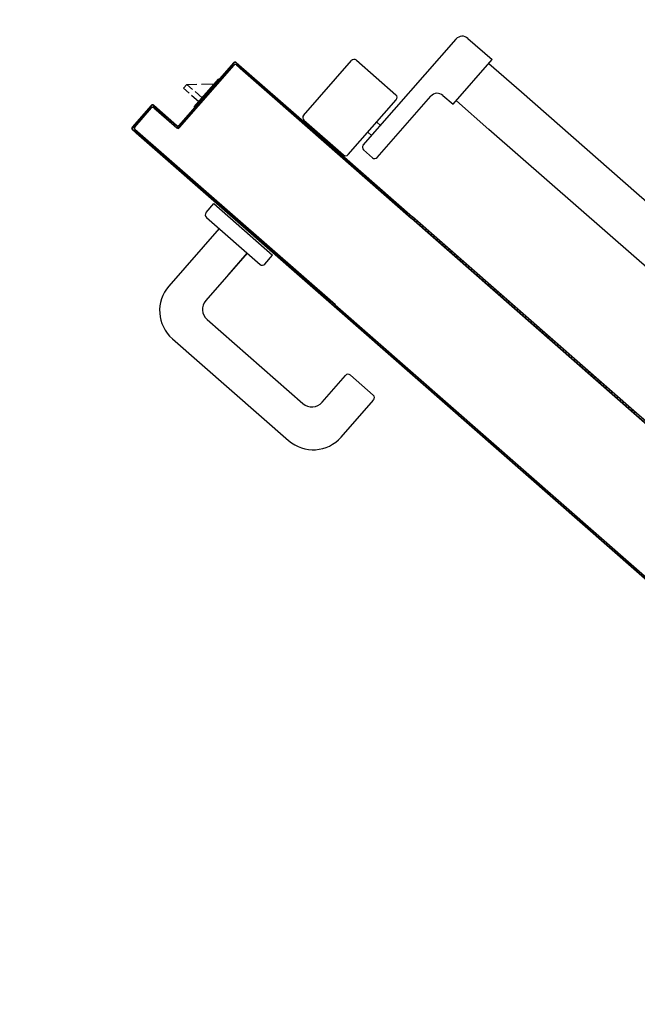
# Model space of a CAD drawing. Units: millimetres. Extents: x -8261 to -8156, y -13487 to -13435.
# Drawn here: x -8185 to -8184, y -13448 to -13448 of the extents above; entities that cross this region are included whole.
import ezdxf

# ---------------------------------------------------------------- set-up
doc = ezdxf.new("R2010")
doc.units = ezdxf.units.MM
for name, color, linetype in [('ANTIPANICO', 2, 'Continuous'), ('BLOCCO_TITOLO', 7, 'Continuous'), ('MANIGLIA', 5, 'Continuous'), ('PORTA', 1, 'Continuous'), ('QUOTE', 3, 'Continuous')]:
    doc.layers.add(name, color=color, linetype=linetype)
doc.styles.add('ROMANS', font='ROMANS.shx', dxfattribs={"width": 0.8, "oblique": 15})
doc.dimstyles.new('MICHELE', dxfattribs={"dimscale": 0.015, "dimtxt": 15, "dimasz": 15, "dimexe": 1, "dimexo": 10, "dimgap": 5, "dimtad": 1, "dimdec": 0, "dimlfac": 100, "dimdsep": 46, "dimtxsty": 'ROMANS', "dimcen": 0, "dimse1": 1, "dimse2": 1, "dimclrd": 4, "dimclre": 4, "dimclrt": 4, "dimadec": 0, "dimazin": 0, "dimtfac": 1, "dimtdec": 0, "dimtix": 1, "dimtofl": 0, "dimtmove": 1, "dimatfit": 1, "dimfxl": 1, "dimtolj": 1, "dimtzin": 0, "dimarcsym": 0})

# ---------------------------------------------------------------- blocks, each defined once
blk = doc.blocks.new('*D67')
at = {"layer": 'DEFPOINTS', "color": 0, "transparency": 16777216}
for p in [(-8185.43037, -13441.10789), (-8191.38837, -13447.69781), (-8179.31719, -13447.69781)]:
    blk.add_point(p, dxfattribs=at)
at = {"layer": 'QUOTE', "color": 4, "lineweight": -2, "transparency": 16777216}
blk.add_line((-8179.31719, -13441.33289), (-8179.31719, -13447.47281), dxfattribs=at)
at = {"layer": 'QUOTE', "color": 4, "transparency": 16777216}
for points in [[(-8179.35469, -13441.33289), (-8179.27969, -13441.33289), (-8179.31719, -13441.10789)], [(-8179.35469, -13447.47281), (-8179.27969, -13447.47281), (-8179.31719, -13447.69781)]]:
    blk.add_solid(points, dxfattribs=at)
at = {"layer": 'QUOTE', "color": 4, "transparency": 16777216, "insert": (-8179.50469, -13444.40285), "char_height": 0.225, "attachment_point": 5, "rotation": 90, "style": 'ROMANS'}
blk.add_mtext('\\A1;659', dxfattribs=at)
blk = doc.blocks.new('*D68')
at = {"layer": 'DEFPOINTS', "color": 0, "transparency": 16777216}
for p in [(-8191.38837, -13447.69781), (-8191.50328, -13447.82481), (-8179.31719, -13447.82481)]:
    blk.add_point(p, dxfattribs=at)
at = {"layer": 'QUOTE', "color": 4, "lineweight": -2, "transparency": 16777216}
for p, q in [((-8179.31719, -13447.47281), (-8179.31719, -13447.24781)), ((-8179.31719, -13448.04981), (-8179.31719, -13448.27481))]:
    blk.add_line(p, q, dxfattribs=at)
at = {"layer": 'QUOTE', "color": 4, "transparency": 16777216}
for points in [[(-8179.35469, -13447.47281), (-8179.27969, -13447.47281), (-8179.31719, -13447.69781)], [(-8179.35469, -13448.04981), (-8179.27969, -13448.04981), (-8179.31719, -13447.82481)]]:
    blk.add_solid(points, dxfattribs=at)
at = {"layer": 'QUOTE', "color": 4, "transparency": 16777216, "insert": (-8179.50469, -13447.76131), "char_height": 0.225, "attachment_point": 5, "rotation": 90, "style": 'ROMANS'}
blk.add_mtext('\\A1;13', dxfattribs=at)
blk = doc.blocks.new('*D417')
at = {"layer": 'DEFPOINTS', "color": 0, "transparency": 16777216}
for p in [(-8191.50327, -13447.82481), (-8191.50327, -13451.59098), (-8179.31719, -13451.59098)]:
    blk.add_point(p, dxfattribs=at)
at = {"layer": 'QUOTE', "color": 4, "lineweight": -2, "transparency": 16777216}
blk.add_line((-8179.31719, -13448.04981), (-8179.31719, -13451.36598), dxfattribs=at)
at = {"layer": 'QUOTE', "color": 4, "transparency": 16777216}
for points in [[(-8179.35469, -13448.04981), (-8179.27969, -13448.04981), (-8179.31719, -13447.82481)], [(-8179.35469, -13451.36598), (-8179.27969, -13451.36598), (-8179.31719, -13451.59098)]]:
    blk.add_solid(points, dxfattribs=at)
at = {"layer": 'QUOTE', "color": 4, "transparency": 16777216, "insert": (-8179.50469, -13449.70789), "char_height": 0.225, "attachment_point": 5, "rotation": 90, "style": 'ROMANS'}
blk.add_mtext('\\A1;377', dxfattribs=at)

msp = doc.modelspace()

# ---------------------------------------------------------------- linework, layer by layer
at = {"layer": 'ANTIPANICO', "linetype": 'Continuous'}
for p, q in [((-8184.47437, -13447.69348), (-8184.41969, -13447.63104)), ((-8184.41264, -13447.63057), (-8184.39834, -13447.64308)), ((-8184.50954, -13447.67598), (-8184.48122, -13447.64362)), ((-8184.4784, -13447.64344), (-8184.45507, -13447.66386)), ((-8184.4214, -13447.66942), (-8184.39834, -13447.64308)), ((-8184.38115, -13447.66233), (-8184.40027, -13447.64559)), ((-8184.31327, -13447.72175), (-8184.38115, -13447.66233)), ((-8184.48321, -13447.69903), (-8184.45489, -13447.66668)), ((-8184.46609, -13447.70073), (-8184.43447, -13447.66462)), ((-8184.42742, -13447.66415), (-8184.4214, -13447.66942)), ((-8184.40025, -13447.68415), (-8184.41943, -13447.66735)), ((-8184.50936, -13447.6788), (-8184.48603, -13447.69922)), ((-8184.46641, -13447.67985), (-8184.46416, -13447.68182)), ((-8184.31327, -13447.7603), (-8184.40025, -13447.68415)), ((-8184.47168, -13447.68587), (-8184.46943, -13447.68784)), ((-8184.47418, -13447.69631), (-8184.46891, -13447.70092)), ((-8184.01939, -13447.97905), (-8184.31327, -13447.72176)), ((-8184.03847, -13448.00089), (-8184.31327, -13447.7603))]:
    msp.add_line(p, q, dxfattribs=at)
for centre, radius, start, end in [((-8184.41593, -13447.63433), 0.005, 48.79791, 138.79791), ((-8184.47972, -13447.64494), 0.002, 48.79791, 138.79791), ((-8184.45639, -13447.66536), 0.002, 318.79791, 48.79791), ((-8184.43071, -13447.66791), 0.005, 48.79791, 138.79791), ((-8184.50804, -13447.67729), 0.002, 138.79791, 228.79791), ((-8184.47286, -13447.6948), 0.002, 138.79791, 228.79791), ((-8184.48472, -13447.69771), 0.002, 228.79791, 318.79791), ((-8184.4676, -13447.69941), 0.002, 228.79791, 318.79791)]:
    msp.add_arc(centre, radius, start, end, dxfattribs=at)
at = {"layer": 'BLOCCO_TITOLO', "color": 7, "linetype": 'Continuous'}
for p, q in [((-8184.57389, -13447.67096), (-8184.55939, -13447.65439)), ((-8184.58024, -13447.65999), (-8184.57827, -13447.65774)), ((-8184.57696, -13447.66287), (-8184.58024, -13447.65999)), ((-8184.57827, -13447.65774), (-8184.57236, -13447.65761)), ((-8184.57498, -13447.66061), (-8184.57827, -13447.65774)), ((-8184.56924, -13447.66564), (-8184.57348, -13447.66193)), ((-8184.56965, -13447.65756), (-8184.56202, -13447.6574)), ((-8184.57121, -13447.6679), (-8184.57545, -13447.66418)), ((-8184.57389, -13447.67096), (-8184.57365, -13447.67117))]:
    msp.add_line(p, q, dxfattribs=at)
at = {"layer": 'MANIGLIA'}
for p, q in [((-8184.56696, -13447.73317), (-8184.56235, -13447.7279)), ((-8184.56235, -13447.7279), (-8184.52774, -13447.7582)), ((-8184.56678, -13447.73599), (-8184.53518, -13447.76366)), ((-8184.55925, -13447.74258), (-8184.58889, -13447.77644)), ((-8184.5427, -13447.75707), (-8184.56707, -13447.78491)), ((-8184.55402, -13447.77), (-8184.5427, -13447.75707)), ((-8184.53235, -13447.76347), (-8184.52774, -13447.7582)), ((-8184.56632, -13447.7962), (-8184.50989, -13447.8456)), ((-8184.58683, -13447.80748), (-8184.51837, -13447.86743)), ((-8184.4986, -13447.84485), (-8184.48477, -13447.82905)), ((-8184.48195, -13447.82887), (-8184.46841, -13447.84072)), ((-8184.48732, -13447.86537), (-8184.46822, -13447.84355))]:
    msp.add_line(p, q, dxfattribs=at)
for centre, radius, start, end in [((-8184.56546, -13447.73449), 0.002, 138.79791, 228.79791), ((-8184.53386, -13447.76215), 0.002, 228.79791, 318.79791), ((-8184.57234, -13447.79093), 0.022, 138.79791, 228.79791), ((-8184.56105, -13447.79018), 0.008, 138.79791, 228.79791), ((-8184.48327, -13447.83037), 0.002, 48.79791, 138.79791), ((-8184.46972, -13447.84223), 0.002, 318.79791, 48.79791), ((-8184.50462, -13447.83959), 0.008, 228.79791, 318.79791), ((-8184.50387, -13447.85087), 0.022, 228.79791, 318.79791)]:
    msp.add_arc(centre, radius, start, end, dxfattribs=at)
at = {"layer": 'PORTA'}
for p, q in [((-8184.55062, -13447.64485), (-8184.5829, -13447.68172)), ((-8184.55055, -13447.64492), (-8184.58282, -13447.68179)), ((-8184.55055, -13447.64492), (-8184.55062, -13447.64485)), ((-8184.55062, -13447.64485), (-8184.55055, -13447.64492)), ((-8184.54914, -13447.64475), (-8184.5492, -13447.64483)), ((-8184.54914, -13447.64475), (-8184.5492, -13447.64483)), ((-8184.54914, -13447.64475), (-8184.5063, -13447.68226)), ((-8184.5828, -13447.68313), (-8184.55053, -13447.64626)), ((-8184.58273, -13447.6832), (-8184.55045, -13447.64633)), ((-8184.5531, -13447.6492), (-8184.55437, -13447.64929)), ((-8184.55289, -13447.6476), (-8184.55162, -13447.64751)), ((-8184.55053, -13447.64626), (-8184.55045, -13447.64633)), ((-8184.55053, -13447.64626), (-8184.55045, -13447.64633)), ((-8184.54905, -13447.64617), (-8184.54911, -13447.64624)), ((-8184.54905, -13447.64617), (-8184.54911, -13447.64624)), ((-8184.54911, -13447.64624), (-8184.44605, -13447.73647)), ((-8184.54601, -13447.64762), (-8184.54728, -13447.64771)), ((-8184.547, -13447.64676), (-8184.50637, -13447.68233)), ((-8184.54684, -13447.6481), (-8184.44599, -13447.73639)), ((-8184.54559, -13447.64919), (-8184.54432, -13447.6491)), ((-8184.54263, -13447.65058), (-8184.5439, -13447.65067)), ((-8184.55902, -13447.65596), (-8184.56028, -13447.65604)), ((-8184.55941, -13447.65442), (-8184.55917, -13447.65463)), ((-8184.5588, -13447.65435), (-8184.55754, -13447.65427)), ((-8184.55606, -13447.65258), (-8184.55732, -13447.65266)), ((-8184.55584, -13447.65097), (-8184.55458, -13447.65089)), ((-8184.54222, -13447.65214), (-8184.54095, -13447.65206)), ((-8184.53926, -13447.65354), (-8184.54053, -13447.65362)), ((-8184.53884, -13447.6551), (-8184.53757, -13447.65502)), ((-8184.53588, -13447.6565), (-8184.53715, -13447.65658)), ((-8184.56472, -13447.6611), (-8184.56345, -13447.66102)), ((-8184.56198, -13447.65934), (-8184.56324, -13447.65942)), ((-8184.56176, -13447.65773), (-8184.5605, -13447.65765)), ((-8184.53546, -13447.65806), (-8184.53419, -13447.65798)), ((-8184.5325, -13447.65946), (-8184.53377, -13447.65954)), ((-8184.53209, -13447.66102), (-8184.53081, -13447.66093)), ((-8184.57064, -13447.66787), (-8184.56937, -13447.66778)), ((-8184.56789, -13447.66609), (-8184.56916, -13447.66618)), ((-8184.56768, -13447.66449), (-8184.56641, -13447.6644)), ((-8184.56493, -13447.66271), (-8184.5662, -13447.6628)), ((-8184.52912, -13447.66241), (-8184.5304, -13447.6625)), ((-8184.52871, -13447.66398), (-8184.52743, -13447.66389)), ((-8184.52574, -13447.66537), (-8184.52702, -13447.66546)), ((-8184.52532, -13447.66694), (-8184.52405, -13447.66685)), ((-8184.59926, -13447.67005), (-8184.61046, -13447.68284)), ((-8184.59926, -13447.67005), (-8184.61046, -13447.68284)), ((-8184.59919, -13447.67012), (-8184.61039, -13447.68291)), ((-8184.60905, -13447.68275), (-8184.59917, -13447.67146)), ((-8184.60897, -13447.68281), (-8184.59909, -13447.67153)), ((-8184.60182, -13447.67311), (-8184.60055, -13447.67303)), ((-8184.59904, -13447.67134), (-8184.60034, -13447.67142)), ((-8184.59919, -13447.67012), (-8184.59926, -13447.67005)), ((-8184.59926, -13447.67005), (-8184.59919, -13447.67012)), ((-8184.59917, -13447.67146), (-8184.59909, -13447.67153)), ((-8184.59917, -13447.67146), (-8184.59909, -13447.67153)), ((-8184.59785, -13447.67003), (-8184.59778, -13447.66995)), ((-8184.59778, -13447.66995), (-8184.59785, -13447.67003)), ((-8184.5843, -13447.68188), (-8184.59785, -13447.67003)), ((-8184.59654, -13447.67117), (-8184.59784, -13447.67126)), ((-8184.58424, -13447.68181), (-8184.59778, -13447.66995)), ((-8184.59769, -13447.67136), (-8184.59775, -13447.67144)), ((-8184.59769, -13447.67136), (-8184.59775, -13447.67144)), ((-8184.59775, -13447.67144), (-8184.58421, -13447.6833)), ((-8184.59769, -13447.67136), (-8184.58414, -13447.68322)), ((-8184.59612, -13447.67274), (-8184.59485, -13447.67265)), ((-8184.5738, -13447.67285), (-8184.57507, -13447.67293)), ((-8184.57359, -13447.67124), (-8184.57232, -13447.67116)), ((-8184.57084, -13447.66947), (-8184.57211, -13447.66955)), ((-8184.52237, -13447.66833), (-8184.52364, -13447.66841)), ((-8184.52195, -13447.66989), (-8184.52068, -13447.66981)), ((-8184.51899, -13447.67129), (-8184.52026, -13447.67137)), ((-8184.51857, -13447.67285), (-8184.5173, -13447.67277)), ((-8184.60498, -13447.6781), (-8184.60626, -13447.67819)), ((-8184.60478, -13447.6765), (-8184.6035, -13447.67641)), ((-8184.60203, -13447.67472), (-8184.6033, -13447.6748)), ((-8184.59316, -13447.67413), (-8184.59443, -13447.67422)), ((-8184.59274, -13447.6757), (-8184.59147, -13447.67561)), ((-8184.58978, -13447.67709), (-8184.59105, -13447.67718)), ((-8184.58936, -13447.67866), (-8184.58809, -13447.67857)), ((-8184.57972, -13447.6796), (-8184.58098, -13447.67969)), ((-8184.57951, -13447.678), (-8184.57824, -13447.67792)), ((-8184.57676, -13447.67623), (-8184.57803, -13447.67631)), ((-8184.57655, -13447.67462), (-8184.57528, -13447.67454)), ((-8184.51561, -13447.67425), (-8184.51688, -13447.67433)), ((-8184.51519, -13447.67581), (-8184.51392, -13447.67573)), ((-8184.51223, -13447.6772), (-8184.51351, -13447.67728)), ((-8184.51182, -13447.67876), (-8184.51054, -13447.67868)), ((-8184.61057, -13447.68324), (-8184.60927, -13447.68316)), ((-8184.61039, -13447.68291), (-8184.61046, -13447.68284)), ((-8184.61046, -13447.68284), (-8184.61039, -13447.68291)), ((-8184.6103, -13447.68425), (-8184.61036, -13447.68432)), ((-8184.61036, -13447.68432), (-8184.6103, -13447.68425)), ((-8184.61036, -13447.68432), (-8184.4915, -13447.78838)), ((-8184.60843, -13447.68469), (-8184.60969, -13447.68478)), ((-8184.60794, -13447.68147), (-8184.60921, -13447.68156)), ((-8184.60905, -13447.68275), (-8184.60897, -13447.68281)), ((-8184.60905, -13447.68275), (-8184.60897, -13447.68281)), ((-8184.60895, -13447.68423), (-8184.60889, -13447.68415)), ((-8184.60895, -13447.68423), (-8184.60889, -13447.68415)), ((-8184.49078, -13447.78756), (-8184.60889, -13447.68415)), ((-8184.60774, -13447.67988), (-8184.60646, -13447.67979)), ((-8184.58641, -13447.68005), (-8184.58768, -13447.68013)), ((-8184.58599, -13447.68161), (-8184.58472, -13447.68153)), ((-8184.5843, -13447.68188), (-8184.58424, -13447.68181)), ((-8184.5843, -13447.68188), (-8184.58424, -13447.68181)), ((-8184.58268, -13447.68298), (-8184.5843, -13447.68309)), ((-8184.58414, -13447.68322), (-8184.58421, -13447.6833)), ((-8184.58421, -13447.6833), (-8184.58414, -13447.68322)), ((-8184.58282, -13447.68179), (-8184.5829, -13447.68172)), ((-8184.58282, -13447.68179), (-8184.5829, -13447.68172)), ((-8184.5828, -13447.68313), (-8184.58273, -13447.6832)), ((-8184.58273, -13447.6832), (-8184.5828, -13447.68313)), ((-8184.58246, -13447.68138), (-8184.5812, -13447.68129)), ((-8184.50885, -13447.68016), (-8184.51013, -13447.68024)), ((-8184.50844, -13447.68172), (-8184.50716, -13447.68164)), ((-8184.50547, -13447.68312), (-8184.50675, -13447.6832)), ((-8184.5063, -13447.68226), (-8184.50637, -13447.68233)), ((-8184.5063, -13447.68226), (-8184.50637, -13447.68233)), ((-8184.50637, -13447.68233), (-8184.44539, -13447.73572)), ((-8184.5063, -13447.68226), (-8184.44533, -13447.73564)), ((-8184.50505, -13447.68468), (-8184.50378, -13447.6846)), ((-8184.60809, -13447.68618), (-8184.49144, -13447.78831)), ((-8184.608, -13447.68626), (-8184.60674, -13447.68617)), ((-8184.49085, -13447.78763), (-8184.60675, -13447.68616)), ((-8184.60284, -13447.68958), (-8184.6041, -13447.68967)), ((-8184.60241, -13447.69115), (-8184.60115, -13447.69106)), ((-8184.5021, -13447.68607), (-8184.50337, -13447.68616)), ((-8184.50168, -13447.68764), (-8184.50041, -13447.68755)), ((-8184.49872, -13447.68903), (-8184.49999, -13447.68912)), ((-8184.4983, -13447.6906), (-8184.49703, -13447.69051)), ((-8184.59947, -13447.69254), (-8184.60073, -13447.69262)), ((-8184.59904, -13447.6941), (-8184.59778, -13447.69402)), ((-8184.59609, -13447.6955), (-8184.59735, -13447.69558)), ((-8184.59566, -13447.69706), (-8184.59439, -13447.69698)), ((-8184.49534, -13447.69199), (-8184.49661, -13447.69208)), ((-8184.49492, -13447.69355), (-8184.49366, -13447.69347)), ((-8184.49196, -13447.69495), (-8184.49323, -13447.69503)), ((-8184.49154, -13447.69651), (-8184.49027, -13447.69643)), ((-8184.5927, -13447.69846), (-8184.59397, -13447.69854)), ((-8184.59229, -13447.70001), (-8184.59102, -13447.69993)), ((-8184.58933, -13447.70141), (-8184.5906, -13447.70149)), ((-8184.58891, -13447.70297), (-8184.58764, -13447.70289)), ((-8184.48858, -13447.69791), (-8184.48985, -13447.69799)), ((-8184.48816, -13447.69947), (-8184.48689, -13447.69939)), ((-8184.4852, -13447.70087), (-8184.48647, -13447.70095)), ((-8184.48479, -13447.70242), (-8184.48352, -13447.70234)), ((-8184.58595, -13447.70437), (-8184.58722, -13447.70445)), ((-8184.58552, -13447.70593), (-8184.58426, -13447.70585)), ((-8184.58257, -13447.70733), (-8184.58383, -13447.70741)), ((-8184.48183, -13447.70382), (-8184.4831, -13447.7039)), ((-8184.4814, -13447.70538), (-8184.48014, -13447.7053)), ((-8184.47845, -13447.70678), (-8184.47971, -13447.70686)), ((-8184.47802, -13447.70834), (-8184.47676, -13447.70826)), ((-8184.58215, -13447.70889), (-8184.58089, -13447.7088)), ((-8184.5792, -13447.71028), (-8184.58046, -13447.71037)), ((-8184.57877, -13447.71185), (-8184.57751, -13447.71176)), ((-8184.57582, -13447.71324), (-8184.57708, -13447.71333)), ((-8184.47508, -13447.70973), (-8184.47634, -13447.70982)), ((-8184.47465, -13447.7113), (-8184.47339, -13447.71121)), ((-8184.47169, -13447.71269), (-8184.47296, -13447.71278)), ((-8184.47127, -13447.71426), (-8184.47, -13447.71417)), ((-8184.57539, -13447.71481), (-8184.57412, -13447.71472)), ((-8184.57244, -13447.7162), (-8184.57371, -13447.71628)), ((-8184.57202, -13447.71776), (-8184.57075, -13447.71768)), ((-8184.56906, -13447.71916), (-8184.57033, -13447.71924)), ((-8184.46831, -13447.71565), (-8184.46958, -13447.71574)), ((-8184.46789, -13447.71722), (-8184.46662, -13447.71713)), ((-8184.46494, -13447.71861), (-8184.46621, -13447.71869)), ((-8184.46452, -13447.72017), (-8184.46325, -13447.72009)), ((-8184.56864, -13447.72072), (-8184.56737, -13447.72064)), ((-8184.56568, -13447.72212), (-8184.56695, -13447.7222)), ((-8184.56526, -13447.72368), (-8184.56399, -13447.7236)), ((-8184.56231, -13447.72507), (-8184.56357, -13447.72515)), ((-8184.46156, -13447.72157), (-8184.46283, -13447.72165)), ((-8184.46113, -13447.72313), (-8184.45987, -13447.72305)), ((-8184.45818, -13447.72453), (-8184.45944, -13447.72461)), ((-8184.45775, -13447.72609), (-8184.45649, -13447.72601)), ((-8184.56188, -13447.72663), (-8184.56062, -13447.72655)), ((-8184.55893, -13447.72803), (-8184.56019, -13447.72811)), ((-8184.5585, -13447.72959), (-8184.55724, -13447.72951)), ((-8184.55555, -13447.73099), (-8184.55681, -13447.73108)), ((-8184.45481, -13447.72748), (-8184.45607, -13447.72756)), ((-8184.45438, -13447.72904), (-8184.45312, -13447.72896)), ((-8184.45143, -13447.73044), (-8184.45269, -13447.73053)), ((-8184.451, -13447.73201), (-8184.44973, -13447.73192)), ((-8184.55512, -13447.73256), (-8184.55386, -13447.73247)), ((-8184.55217, -13447.73394), (-8184.55344, -13447.73403)), ((-8184.55175, -13447.73551), (-8184.55048, -13447.73542)), ((-8184.54879, -13447.7369), (-8184.55006, -13447.73699)), ((-8184.44804, -13447.7334), (-8184.44931, -13447.73349)), ((-8184.44763, -13447.73496), (-8184.44635, -13447.73487)), ((-8184.31327, -13447.85272), (-8184.44605, -13447.73647)), ((-8184.31327, -13447.85258), (-8184.44599, -13447.73639)), ((-8184.31327, -13447.85139), (-8184.44539, -13447.73572)), ((-8184.31327, -13447.85125), (-8184.44533, -13447.73564)), ((-8184.44516, -13447.73714), (-8184.44387, -13447.73705)), ((-8184.54837, -13447.73847), (-8184.5471, -13447.73838)), ((-8184.54541, -13447.73986), (-8184.54668, -13447.73995)), ((-8184.54499, -13447.74142), (-8184.54373, -13447.74134)), ((-8184.54204, -13447.74282), (-8184.5433, -13447.7429)), ((-8184.4422, -13447.73852), (-8184.44349, -13447.7386)), ((-8184.44178, -13447.7401), (-8184.44049, -13447.74001)), ((-8184.43881, -13447.74148), (-8184.44011, -13447.74157)), ((-8184.4384, -13447.74306), (-8184.43711, -13447.74297)), ((-8184.54161, -13447.74438), (-8184.54035, -13447.7443)), ((-8184.53866, -13447.74578), (-8184.53992, -13447.74586)), ((-8184.53823, -13447.74734), (-8184.53697, -13447.74726)), ((-8184.53528, -13447.74874), (-8184.53654, -13447.74882)), ((-8184.43543, -13447.74444), (-8184.43672, -13447.74453)), ((-8184.43502, -13447.74602), (-8184.43373, -13447.74593)), ((-8184.43205, -13447.7474), (-8184.43334, -13447.74749)), ((-8184.43167, -13447.74896), (-8184.43038, -13447.74887)), ((-8184.53486, -13447.7503), (-8184.53359, -13447.75021)), ((-8184.5319, -13447.75169), (-8184.53317, -13447.75178)), ((-8184.53148, -13447.75326), (-8184.53021, -13447.75317)), ((-8184.52852, -13447.75465), (-8184.52979, -13447.75474)), ((-8184.42867, -13447.75036), (-8184.42996, -13447.75045)), ((-8184.42828, -13447.75192), (-8184.42699, -13447.75183)), ((-8184.42529, -13447.75332), (-8184.42658, -13447.75341)), ((-8184.4249, -13447.75488), (-8184.42361, -13447.75479)), ((-8184.5281, -13447.75622), (-8184.52683, -13447.75613)), ((-8184.52515, -13447.75761), (-8184.52641, -13447.75769)), ((-8184.52472, -13447.75917), (-8184.52346, -13447.75909)), ((-8184.52176, -13447.76057), (-8184.52303, -13447.76065)), ((-8184.42191, -13447.75629), (-8184.4232, -13447.75637)), ((-8184.42152, -13447.75784), (-8184.42023, -13447.75775)), ((-8184.41856, -13447.75922), (-8184.41985, -13447.75931)), ((-8184.41814, -13447.7608), (-8184.41685, -13447.76071)), ((-8184.52134, -13447.76213), (-8184.52007, -13447.76205)), ((-8184.51838, -13447.76353), (-8184.51964, -13447.76361)), ((-8184.51795, -13447.76509), (-8184.51669, -13447.76501)), ((-8184.51501, -13447.76648), (-8184.51627, -13447.76656)), ((-8184.41517, -13447.76218), (-8184.41646, -13447.76227)), ((-8184.41476, -13447.76376), (-8184.41347, -13447.76367)), ((-8184.41179, -13447.76514), (-8184.41308, -13447.76523)), ((-8184.41138, -13447.76672), (-8184.41009, -13447.76664)), ((-8184.51458, -13447.76804), (-8184.51332, -13447.76796)), ((-8184.51163, -13447.76944), (-8184.51289, -13447.76952)), ((-8184.5112, -13447.771), (-8184.50994, -13447.77092)), ((-8184.50824, -13447.7724), (-8184.50951, -13447.77248)), ((-8184.40841, -13447.7681), (-8184.4097, -13447.76819)), ((-8184.408, -13447.76968), (-8184.40671, -13447.7696)), ((-8184.40503, -13447.77106), (-8184.40632, -13447.77115)), ((-8184.50782, -13447.77396), (-8184.50655, -13447.77388)), ((-8184.50487, -13447.77535), (-8184.50614, -13447.77544)), ((-8184.50445, -13447.77692), (-8184.50318, -13447.77683)), ((-8184.50149, -13447.77831), (-8184.50276, -13447.7784)), ((-8184.40464, -13447.77262), (-8184.40335, -13447.77253)), ((-8184.40165, -13447.77403), (-8184.40294, -13447.77411)), ((-8184.40126, -13447.77558), (-8184.39997, -13447.77549)), ((-8184.39827, -13447.77699), (-8184.39956, -13447.77707)), ((-8184.50107, -13447.77988), (-8184.4998, -13447.77979)), ((-8184.49811, -13447.78127), (-8184.49937, -13447.78136)), ((-8184.49769, -13447.78283), (-8184.49643, -13447.78275)), ((-8184.39788, -13447.77854), (-8184.39659, -13447.77845)), ((-8184.39489, -13447.77995), (-8184.39618, -13447.78003)), ((-8184.3945, -13447.7815), (-8184.39321, -13447.78142)), ((-8184.39153, -13447.78288), (-8184.39282, -13447.78297)), ((-8184.49474, -13447.78423), (-8184.496, -13447.78431)), ((-8184.49431, -13447.78579), (-8184.49305, -13447.78571)), ((-8184.49136, -13447.78719), (-8184.49262, -13447.78727)), ((-8184.31327, -13447.94429), (-8184.49144, -13447.78831)), ((-8184.49109, -13447.78791), (-8184.49058, -13447.78788)), ((-8184.48891, -13447.78935), (-8184.49017, -13447.78943)), ((-8184.39112, -13447.78446), (-8184.38983, -13447.78438)), ((-8184.38815, -13447.78584), (-8184.38944, -13447.78593)), ((-8184.38774, -13447.78742), (-8184.38645, -13447.78734)), ((-8184.38477, -13447.7888), (-8184.38603, -13447.78889)), ((-8184.48846, -13447.79092), (-8184.4872, -13447.79084)), ((-8184.48552, -13447.79231), (-8184.48679, -13447.79239)), ((-8184.48508, -13447.79388), (-8184.48382, -13447.7938)), ((-8184.48214, -13447.79527), (-8184.48341, -13447.79535)), ((-8184.38433, -13447.79038), (-8184.38306, -13447.7903)), ((-8184.38139, -13447.79177), (-8184.38265, -13447.79185)), ((-8184.38095, -13447.79334), (-8184.37968, -13447.79326)), ((-8184.37801, -13447.79473), (-8184.37927, -13447.79481)), ((-8184.4817, -13447.79685), (-8184.48044, -13447.79676)), ((-8184.47876, -13447.79823), (-8184.48002, -13447.79831)), ((-8184.47832, -13447.79981), (-8184.47706, -13447.79972)), ((-8184.47538, -13447.80119), (-8184.47664, -13447.80127)), ((-8184.37759, -13447.79628), (-8184.37633, -13447.79619)), ((-8184.37463, -13447.79769), (-8184.37589, -13447.79777)), ((-8184.37421, -13447.79924), (-8184.37295, -13447.79916)), ((-8184.37124, -13447.80065), (-8184.37251, -13447.80073)), ((-8184.47497, -13447.80274), (-8184.4737, -13447.80266)), ((-8184.472, -13447.80415), (-8184.47326, -13447.80424)), ((-8184.47159, -13447.8057), (-8184.47032, -13447.80562)), ((-8184.46862, -13447.80711), (-8184.46988, -13447.8072)), ((-8184.37083, -13447.8022), (-8184.36957, -13447.80212)), ((-8184.36786, -13447.80361), (-8184.36913, -13447.80369)), ((-8184.36745, -13447.80516), (-8184.36619, -13447.80508)), ((-8184.36448, -13447.80654), (-8184.36577, -13447.80663)), ((-8184.4682, -13447.80866), (-8184.46694, -13447.80858)), ((-8184.46524, -13447.81007), (-8184.4665, -13447.81016)), ((-8184.46482, -13447.81163), (-8184.46356, -13447.81154)), ((-8184.46188, -13447.81301), (-8184.46315, -13447.81309)), ((-8184.36407, -13447.80812), (-8184.36278, -13447.80804)), ((-8184.3611, -13447.8095), (-8184.36239, -13447.80959)), ((-8184.36069, -13447.81108), (-8184.3594, -13447.811)), ((-8184.35772, -13447.81247), (-8184.35901, -13447.81255)), ((-8184.46144, -13447.81459), (-8184.46018, -13447.8145)), ((-8184.4585, -13447.81597), (-8184.45977, -13447.81605)), ((-8184.45806, -13447.81755), (-8184.4568, -13447.81746)), ((-8184.35731, -13447.81404), (-8184.35602, -13447.81396)), ((-8184.35434, -13447.81543), (-8184.35563, -13447.81551)), ((-8184.35392, -13447.81701), (-8184.35263, -13447.81692)), ((-8184.35096, -13447.81839), (-8184.35225, -13447.81847)), ((-8184.45512, -13447.81893), (-8184.45638, -13447.81901)), ((-8184.45468, -13447.82051), (-8184.45342, -13447.82042)), ((-8184.45174, -13447.82189), (-8184.453, -13447.82198)), ((-8184.4513, -13447.82347), (-8184.45001, -13447.82338)), ((-8184.35057, -13447.81994), (-8184.34928, -13447.81985)), ((-8184.34758, -13447.82135), (-8184.34887, -13447.82143)), ((-8184.34719, -13447.8229), (-8184.3459, -13447.82282)), ((-8184.34419, -13447.82431), (-8184.34549, -13447.8244)), ((-8184.44833, -13447.82485), (-8184.44959, -13447.82494)), ((-8184.44792, -13447.8264), (-8184.44665, -13447.82632)), ((-8184.44495, -13447.82781), (-8184.44621, -13447.8279)), ((-8184.44454, -13447.82936), (-8184.44327, -13447.82928)), ((-8184.34381, -13447.82586), (-8184.34252, -13447.82578)), ((-8184.34081, -13447.82727), (-8184.3421, -13447.82736)), ((-8184.34043, -13447.82882), (-8184.33914, -13447.82874)), ((-8184.33746, -13447.83021), (-8184.33875, -13447.83029)), ((-8184.44157, -13447.83077), (-8184.44283, -13447.83086)), ((-8184.44115, -13447.83232), (-8184.43989, -13447.83224)), ((-8184.43819, -13447.83373), (-8184.43945, -13447.83382)), ((-8184.43777, -13447.83529), (-8184.43651, -13447.8352)), ((-8184.33705, -13447.83178), (-8184.33576, -13447.8317)), ((-8184.33408, -13447.83317), (-8184.33537, -13447.83325)), ((-8184.33367, -13447.83475), (-8184.33237, -13447.83466)), ((-8184.3307, -13447.83613), (-8184.33199, -13447.83621)), ((-8184.43483, -13447.83667), (-8184.4361, -13447.83675)), ((-8184.43439, -13447.83825), (-8184.43313, -13447.83816)), ((-8184.43145, -13447.83963), (-8184.43272, -13447.83971)), ((-8184.43101, -13447.84121), (-8184.42975, -13447.84112)), ((-8184.33028, -13447.83771), (-8184.32899, -13447.83762)), ((-8184.32732, -13447.83909), (-8184.32861, -13447.83917)), ((-8184.32693, -13447.84064), (-8184.32564, -13447.84056)), ((-8184.32394, -13447.84205), (-8184.32523, -13447.84214)), ((-8184.42807, -13447.84259), (-8184.42933, -13447.84268)), ((-8184.42763, -13447.84417), (-8184.42637, -13447.84409)), ((-8184.42469, -13447.84555), (-8184.42595, -13447.84564)), ((-8184.42428, -13447.8471), (-8184.42301, -13447.84702)), ((-8184.32355, -13447.8436), (-8184.32226, -13447.84352)), ((-8184.32055, -13447.84501), (-8184.32185, -13447.8451)), ((-8184.32017, -13447.84656), (-8184.31888, -13447.84648)), ((-8184.42131, -13447.84851), (-8184.42257, -13447.8486)), ((-8184.4209, -13447.85006), (-8184.41963, -13447.84998)), ((-8184.41793, -13447.85147), (-8184.41919, -13447.85156)), ((-8184.41751, -13447.85303), (-8184.41625, -13447.85294)), ((-8184.31717, -13447.84797), (-8184.31846, -13447.84806)), ((-8184.31679, -13447.84952), (-8184.3155, -13447.84944)), ((-8184.31379, -13447.85093), (-8184.31508, -13447.85102)), ((-8184.04347, -13448.08747), (-8184.31327, -13447.85126)), ((-8184.00425, -13448.12314), (-8184.31327, -13447.85259)), ((-8184.00431, -13448.12321), (-8184.31327, -13447.85272)), ((-8184.41455, -13447.85444), (-8184.41581, -13447.85452)), ((-8184.41413, -13447.85599), (-8184.41287, -13447.8559)), ((-8184.41116, -13447.8574), (-8184.41243, -13447.85748)), ((-8184.41075, -13447.85895), (-8184.40949, -13447.85886)), ((-8184.40781, -13447.86033), (-8184.40908, -13447.86042)), ((-8184.40737, -13447.86191), (-8184.40611, -13447.86183)), ((-8184.40443, -13447.86329), (-8184.40569, -13447.86338)), ((-8184.40399, -13447.86487), (-8184.40273, -13447.86479)), ((-8184.40105, -13447.86625), (-8184.40231, -13447.86634)), ((-8184.40061, -13447.86783), (-8184.39934, -13447.86775)), ((-8184.39767, -13447.86921), (-8184.39893, -13447.8693)), ((-8184.39726, -13447.87077), (-8184.39599, -13447.87068)), ((-8184.39429, -13447.87218), (-8184.39555, -13447.87226)), ((-8184.39387, -13447.87373), (-8184.39261, -13447.87364)), ((-8184.39091, -13447.87514), (-8184.39217, -13447.87522)), ((-8184.39049, -13447.87669), (-8184.38923, -13447.8766)), ((-8184.38752, -13447.8781), (-8184.38879, -13447.87818)), ((-8184.38711, -13447.87965), (-8184.38585, -13447.87957)), ((-8184.38414, -13447.88106), (-8184.38541, -13447.88114)), ((-8184.38373, -13447.88261), (-8184.38247, -13447.88253)), ((-8184.38079, -13447.88399), (-8184.38205, -13447.88408)), ((-8184.38035, -13447.88557), (-8184.37909, -13447.88549)), ((-8184.37741, -13447.88696), (-8184.37867, -13447.88704)), ((-8184.37697, -13447.88853), (-8184.3757, -13447.88845)), ((-8184.37403, -13447.88992), (-8184.37529, -13447.89)), ((-8184.37359, -13447.89149), (-8184.37232, -13447.89141)), ((-8184.37065, -13447.89288), (-8184.37191, -13447.89296)), ((-8184.37023, -13447.89443), (-8184.36897, -13447.89434)), ((-8184.36727, -13447.89584), (-8184.36853, -13447.89592)), ((-8184.36685, -13447.89739), (-8184.36559, -13447.89731)), ((-8184.36388, -13447.8988), (-8184.36515, -13447.89888)), ((-8184.36347, -13447.90035), (-8184.36221, -13447.90027)), ((-8184.3605, -13447.90176), (-8184.36176, -13447.90184)), ((-8184.36009, -13447.90331), (-8184.35883, -13447.90323)), ((-8184.35712, -13447.90472), (-8184.35838, -13447.90481)), ((-8184.35671, -13447.90627), (-8184.35544, -13447.90619)), ((-8184.35377, -13447.90766), (-8184.35503, -13447.90774)), ((-8184.35333, -13447.90923), (-8184.35206, -13447.90915)), ((-8184.35039, -13447.91062), (-8184.35165, -13447.9107)), ((-8184.34994, -13447.91219), (-8184.34868, -13447.91211)), ((-8184.34701, -13447.91358), (-8184.34827, -13447.91366)), ((-8184.34656, -13447.91516), (-8184.3453, -13447.91507)), ((-8184.34362, -13447.91654), (-8184.34489, -13447.91662)), ((-8184.34321, -13447.91809), (-8184.34192, -13447.91801)), ((-8184.34022, -13447.9195), (-8184.34148, -13447.91958)), ((-8184.3398, -13447.92105), (-8184.33854, -13447.92097)), ((-8184.33683, -13447.92246), (-8184.3381, -13447.92254)), ((-8184.33642, -13447.92401), (-8184.33516, -13447.92393)), ((-8184.33345, -13447.92542), (-8184.33472, -13447.9255)), ((-8184.33304, -13447.92697), (-8184.33178, -13447.92689)), ((-8184.33007, -13447.92838), (-8184.33133, -13447.92847)), ((-8184.32966, -13447.92993), (-8184.3284, -13447.92985)), ((-8184.32672, -13447.93132), (-8184.32798, -13447.9314)), ((-8184.32628, -13447.93289), (-8184.32501, -13447.93281)), ((-8184.32334, -13447.93428), (-8184.3246, -13447.93436)), ((-8184.32289, -13447.93586), (-8184.32163, -13447.93577)), ((-8184.31996, -13447.93724), (-8184.32122, -13447.93732)), ((-8184.31951, -13447.93882), (-8184.31825, -13447.93873)), ((-8184.31657, -13447.9402), (-8184.31784, -13447.94028)), ((-8184.31616, -13447.94175), (-8184.3149, -13447.94167)), ((-8184.31516, -13447.94273), (-8184.3139, -13447.94264)), ((-8184.31319, -13447.94316), (-8184.31446, -13447.94325)), ((-8184.31222, -13447.94411), (-8184.31348, -13447.9442)), ((-8184.0339, -13448.18889), (-8184.31327, -13447.94429))]:
    msp.add_line(p, q, dxfattribs=at)
for points in [[(-8184.49364, -13447.78638), (-8184.6103, -13447.68425, -0.414214), (-8184.61039, -13447.68291), (-8184.59919, -13447.67012, -0.414214), (-8184.59785, -13447.67003), (-8184.5843, -13447.68188, 0.414214), (-8184.58282, -13447.68179), (-8184.55055, -13447.64492, -0.414214), (-8184.5492, -13447.64483), (-8184.50858, -13447.6804), (-8184.4476, -13447.73378)], [(-8184.44819, -13447.73446), (-8184.54905, -13447.64617, 0.414214), (-8184.55053, -13447.64626), (-8184.5828, -13447.68313, -0.414214), (-8184.58414, -13447.68322), (-8184.59769, -13447.67136, 0.414214), (-8184.59917, -13447.67146), (-8184.60905, -13447.68275, 0.414214), (-8184.60895, -13447.68423), (-8184.49305, -13447.7857)], [(-8184.31327, -13447.94429), (-8184.0339, -13448.18889, 0.414214), (-8184.03256, -13448.1888), (-8184.02136, -13448.17601, 0.414214), (-8184.02145, -13448.17467), (-8184.03499, -13448.16281, -0.414214), (-8184.03509, -13448.16133), (-8184.00281, -13448.12446, 0.414214), (-8184.0029, -13448.12312), (-8184.04353, -13448.08755), (-8184.31327, -13447.85139)], [(-8184.31327, -13447.85259), (-8184.00425, -13448.12314, -0.414214), (-8184.00415, -13448.12462), (-8184.03643, -13448.16149, 0.414214), (-8184.03634, -13448.16283), (-8184.02279, -13448.17468, -0.414214), (-8184.0227, -13448.17617), (-8184.03258, -13448.18745, -0.414214), (-8184.03406, -13448.18755), (-8184.31327, -13447.9431)]]:
    msp.add_lwpolyline(points, format="xyb", dxfattribs=at)
for points in [[(-8184.44599, -13447.73639), (-8184.31327, -13447.85258)], [(-8184.31327, -13447.85139), (-8184.44539, -13447.73572)], [(-8184.49144, -13447.78831), (-8184.31327, -13447.94429)], [(-8184.31327, -13447.9431), (-8184.49085, -13447.78763)]]:
    msp.add_lwpolyline(points, dxfattribs=at)
for centre, radius, start, end in [((-8184.54983, -13447.64554), 0.00105, 48.79791, 138.79791), ((-8184.54983, -13447.64554), 0.00095, 48.79791, 138.79791), ((-8184.54974, -13447.64696), 0.00105, 48.79791, 138.79791), ((-8184.54974, -13447.64696), 0.00095, 48.79791, 138.79791), ((-8184.59847, -13447.67074), 0.00105, 48.79791, 138.79791), ((-8184.59847, -13447.67074), 0.00095, 48.79791, 138.79791), ((-8184.59838, -13447.67215), 0.00105, 48.79791, 138.79791), ((-8184.59838, -13447.67215), 0.00095, 48.79791, 138.79791), ((-8184.60967, -13447.68353), 0.00105, 138.79791, 228.79791), ((-8184.60967, -13447.68353), 0.00095, 138.79791, 228.79791), ((-8184.60826, -13447.68344), 0.00105, 138.79791, 228.79791), ((-8184.60826, -13447.68344), 0.00095, 138.79791, 228.79791), ((-8184.58361, -13447.68109), 0.00105, 228.79791, 318.79791), ((-8184.58361, -13447.68109), 0.00095, 228.79791, 318.79791), ((-8184.58352, -13447.68251), 0.00105, 228.79791, 318.79791), ((-8184.58352, -13447.68251), 0.00095, 228.79791, 318.79791)]:
    msp.add_arc(centre, radius, start, end, dxfattribs=at)
for points in [[(-8184.55055, -13447.64492), (-8184.58282, -13447.68179), (-8184.55062, -13447.64485), (-8184.5829, -13447.68172)], [(-8184.54914, -13447.64475), (-8184.5063, -13447.68226), (-8184.5492, -13447.64483), (-8184.50637, -13447.68233)], [(-8184.5828, -13447.68313), (-8184.55053, -13447.64626), (-8184.58273, -13447.6832), (-8184.55045, -13447.64633)], [(-8184.59919, -13447.67012), (-8184.61039, -13447.68291), (-8184.59926, -13447.67005), (-8184.61046, -13447.68284)], [(-8184.60905, -13447.68275), (-8184.59917, -13447.67146), (-8184.60897, -13447.68281), (-8184.59909, -13447.67153)], [(-8184.5843, -13447.68188), (-8184.59785, -13447.67003), (-8184.58424, -13447.68181), (-8184.59778, -13447.66995)], [(-8184.59769, -13447.67136), (-8184.58414, -13447.68322), (-8184.59775, -13447.67144), (-8184.58421, -13447.6833)]]:
    msp.add_solid(points, dxfattribs=at)

# ---------------------------------------------------------------- dimensions: what is measured, and where the dimension line sits
at = {"layer": 'QUOTE', "color": 6}
for base, p1, p2, picture, middle in [((-8179.31719, -13447.69781), (-8185.43037, -13441.10789), (-8191.38837, -13447.69781), '*D67', (-8179.50469, -13444.40285)), ((-8179.31719, -13447.82481), (-8191.38837, -13447.69781), (-8191.50328, -13447.82481), '*D68', (-8179.50469, -13447.76131)), ((-8179.31719, -13451.59098), (-8191.50327, -13447.82481), (-8191.50327, -13451.59098), '*D417', (-8179.50469, -13449.70789))]:
    dim = msp.add_linear_dim(base=base, p1=p1, p2=p2, angle=90, dimstyle='MICHELE', dxfattribs=at)
    dim.commit()
    dim.dimension.update_dxf_attribs({"geometry": picture, "text_midpoint": middle})

doc.saveas('drawing.dxf')
